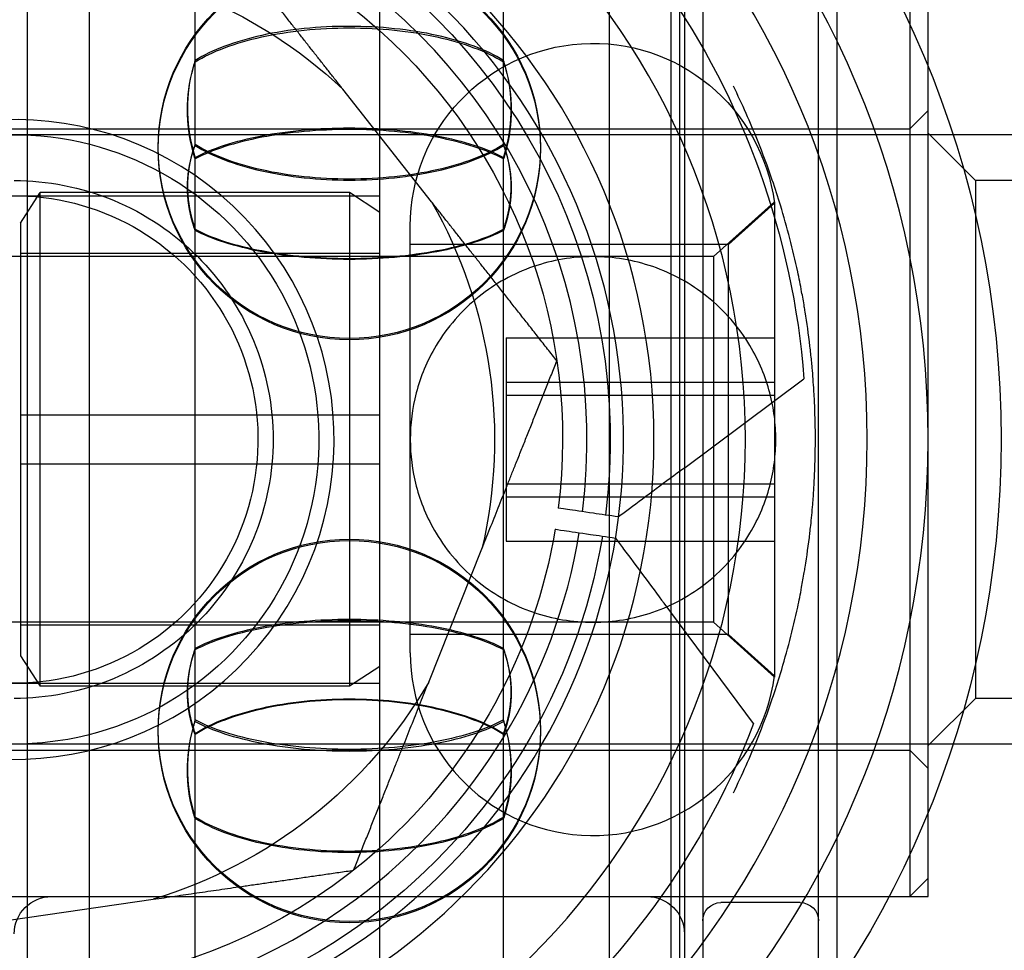
# Model space of a CAD drawing. Units: millimetres. Extents: x -355 to 5447, y -5166 to 4650.
# Drawn here: x 2150 to 2166, y 742 to 757 of the extents above; entities that cross this region are included whole.
import ezdxf

# ---------------------------------------------------------------- set-up
doc = ezdxf.new("R2010")
doc.units = ezdxf.units.MM
doc.header["$LTSCALE"] = 500
doc.layers.add('HAGS-PLAN', color=7, linetype='Continuous')

msp = doc.modelspace()

# ---------------------------------------------------------------- linework, layer by layer
at = {"layer": 'HAGS-PLAN'}
for p, q in [((2161.246, 771.874), (2161.246, 740.035)), ((2163.146, 740.035), (2163.146, 771.874)), ((2163.446, 771.15), (2163.446, 729.198)), ((2160.946, 766.173), (2160.946, 734.175)), ((2150.163, 744.477), (2150.163, 765.093)), ((2160.728, 744.477), (2160.728, 765.093)), ((2151.18, 744.764), (2151.18, 764.341)), ((2159.711, 764.341), (2159.711, 744.764)), ((2152.915, 756.393), (2152.915, 762.914)), ((2157.976, 756.393), (2157.976, 762.914)), ((2160.866, 762.674), (2160.866, 745.401)), ((2155.946, 739.208), (2155.946, 761.14)), ((2164.646, 757.674), (2164.646, 743.176)), ((2164.946, 742.674), (2164.946, 757.674)), ((2152.915, 755.014), (2152.915, 756.393)), ((2157.976, 755.014), (2157.976, 756.393)), ((2156.796, 754.073), (2155.338, 755.923)), ((2164.646, 755.274), (2164.946, 755.574)), ((2132.646, 755.274), (2164.646, 755.274)), ((2176.346, 755.174), (2132.346, 755.174)), ((2165.721, 754.424), (2164.946, 755.199)), ((2152.915, 754.997), (2152.915, 755.014)), ((2157.976, 754.997), (2157.976, 755.014)), ((2152.915, 745.571), (2152.915, 754.801)), ((2157.976, 745.571), (2157.976, 754.801)), ((2175.508, 754.424), (2165.721, 754.424)), ((2165.721, 754.424), (2165.721, 745.924)), ((2143.946, 754.174), (2155.946, 754.174)), ((2150.046, 753.724), (2150.37, 754.224)), ((2150.37, 746.124), (2150.37, 754.224)), ((2155.446, 754.224), (2150.37, 754.224)), ((2155.946, 753.899), (2155.446, 754.224)), ((2155.446, 754.224), (2155.446, 746.124)), ((2161.422, 753.174), (2162.422, 754.074)), ((2161.668, 753.374), (2162.422, 754.052)), ((2162.422, 754.074), (2162.422, 746.285)), ((2150.046, 753.724), (2150.046, 746.624)), ((2156.446, 746.674), (2156.446, 753.674)), ((2161.668, 753.374), (2156.446, 753.374)), ((2161.668, 746.974), (2161.668, 753.374)), ((2161.422, 753.174), (2131.622, 753.174)), ((2155.946, 753.224), (2150.046, 753.224)), ((2161.422, 753.174), (2161.422, 747.182)), ((2158.022, 751.844), (2158.022, 751.116)), ((2158.022, 751.844), (2162.422, 751.844)), ((2158.022, 751.116), (2158.022, 749.446)), ((2158.022, 751.116), (2162.422, 751.116)), ((2160.935, 749.7), (2162.907, 751.169)), ((2158.022, 750.902), (2162.422, 750.902)), ((2155.946, 750.574), (2150.046, 750.574)), ((2150.046, 749.774), (2155.946, 749.774)), ((2158.022, 749.446), (2162.422, 749.446)), ((2158.022, 749.446), (2158.022, 748.504)), ((2158.022, 749.232), (2162.422, 749.232)), ((2158.022, 748.504), (2162.422, 748.504)), ((2156.748, 746.19), (2157.621, 748.378)), ((2162.081, 745.513), (2160.612, 747.485)), ((2161.422, 747.174), (2131.622, 747.174)), ((2161.422, 747.182), (2161.422, 747.174)), ((2161.422, 747.174), (2162.422, 746.274)), ((2155.946, 747.124), (2150.046, 747.124)), ((2161.668, 746.974), (2156.446, 746.974)), ((2161.668, 746.974), (2162.422, 746.296)), ((2150.046, 746.624), (2150.37, 746.124)), ((2155.946, 746.449), (2155.446, 746.124)), ((2143.946, 746.174), (2155.946, 746.174)), ((2162.422, 746.285), (2162.422, 746.274)), ((2155.446, 746.124), (2150.37, 746.124)), ((2165.721, 745.924), (2164.946, 745.149)), ((2175.508, 745.924), (2165.721, 745.924)), ((2152.915, 745.547), (2152.915, 745.571)), ((2157.976, 745.547), (2157.976, 745.571)), ((2160.866, 745.401), (2160.866, 737.674)), ((2152.915, 743.978), (2152.915, 745.351)), ((2157.976, 743.978), (2157.976, 745.351)), ((2176.346, 745.174), (2132.346, 745.174)), ((2132.646, 745.074), (2164.646, 745.074)), ((2164.646, 745.074), (2164.946, 744.774)), ((2151.18, 736.007), (2151.18, 744.764)), ((2159.711, 744.764), (2159.711, 736.007)), ((2150.163, 735.255), (2150.163, 744.477)), ((2160.728, 735.255), (2160.728, 744.477)), ((2152.915, 737.445), (2152.915, 743.978)), ((2157.976, 737.445), (2157.976, 743.978)), ((2164.646, 743.176), (2164.646, 742.674)), ((2164.946, 742.974), (2164.646, 742.674)), ((2132.646, 742.674), (2164.646, 742.674)), ((2149.897, 742.291), (2152.228, 742.629)), ((2150.559, 742.674), (2160.332, 742.674)), ((2163.446, 742.674), (2164.946, 742.674)), ((2162.846, 742.574), (2161.546, 742.574))]:
    msp.add_line(p, q, dxfattribs=at)
for centre, radius, start, end in [((2149.946, 750.174), 26.5, 10.5266, 55.3454), ((2149.946, 750.174), 15, 0, 180), ((2149.946, 750.174), 14, 270, 90), ((2149.946, 750.174), 12, 270, 90), ((2149.946, 750.174), 10.5, 0, 90), ((2149.946, 750.174), 10, 319.7911, 139.7911), ((2149.946, 750.174), 9.4, 352.754, 126.6897), ((2149.946, 750.174), 9.4, 126.6897, 306.6897), ((2149.946, 750.174), 10, 139.7911, 319.7911), ((2149.946, 750.174), 5.25, 319.7911, 139.7911), ((2149.946, 750.174), 5.25, 139.7911, 319.7911), ((2149.946, 750.174), 15, 180, 0), ((2149.946, 750.174), 10.5, 270, 0), ((2149.946, 750.174), 9.4, 306.6897, 350.6254), ((2159.446, 746.674), 3, 180, 352.7532), ((2149.946, 750.174), 26.5, 304.6546, 349.4734)]:
    msp.add_arc(centre, radius, start, end, dxfattribs=at)
at = {"layer": 'HAGS-PLAN', "extrusion": (2.53112e-16, -1.54986e-32, -1)}
msp.add_arc((-2149.946, 750.174), 16.198, 90, 180, dxfattribs=at)
at = {"layer": 'HAGS-PLAN', "extrusion": (2.53112e-16, 2.46519e-32, -1)}
for radius, start, end in [(13, 53.3103, 175.61), (9, 131.8103, 187.1987), (9, 228.1897, 0)]:
    msp.add_arc((-2149.946, 750.174), radius, start, end, dxfattribs=at)
at = {"layer": 'HAGS-PLAN', "extrusion": (2.53112e-16, 4.69926e-33, -1)}
msp.add_arc((-2149.946, 750.174), 12.9, 0, 117.7177, dxfattribs=at)
at = {"layer": 'HAGS-PLAN', "extrusion": (2.53112e-16, 4.93038e-32, -1)}
msp.add_arc((-2149.946, 750.174), 13, 233.3103, 53.3103, dxfattribs=at)
at = {"layer": 'HAGS-PLAN', "extrusion": (2.53112e-16, 0, -1)}
for centre, radius, start, end in [((-2149.946, 750.174), 9.782, 53.3103, 187.2875), ((-2155.446, 754.968), 3.136, 0, 180), ((-2155.446, 754.947), 3.136, 0, 180), ((-2155.446, 754.968), 3.136, 180, 0), ((-2155.446, 754.947), 3.136, 180, 0), ((-2155.446, 745.401), 3.136, 0, 180), ((-2155.446, 745.38), 3.136, 0, 180), ((-2149.946, 750.174), 7.883, 210.3551, 253.1688), ((-2155.446, 745.401), 3.136, 180, 0), ((-2155.446, 745.38), 3.136, 180, 0), ((-2150.559, 742.06), 0.614, 0, 90), ((-2160.332, 742.06), 0.614, 90, 180), ((-2162.846, 742.274), 0.3, 90, 180)]:
    msp.add_arc(centre, radius, start, end, dxfattribs=at)
at = {"layer": 'HAGS-PLAN', "extrusion": (2.53112e-16, -1.28284e-32, -1)}
msp.add_arc((-2149.946, 750.174), 9, 0, 131.8103, dxfattribs=at)
at = {"layer": 'HAGS-PLAN', "extrusion": (2.53112e-16, -2.46519e-32, -1)}
for radius, start, end in [(9.782, 233.3103, 53.3103), (4, 81.7619, 261.7619), (4, 261.7619, 81.7619)]:
    msp.add_arc((-2149.946, 750.174), radius, start, end, dxfattribs=at)
at = {"layer": 'HAGS-PLAN', "extrusion": (2.53112e-16, 1.17482e-32, -1)}
msp.add_arc((-2149.946, 750.174), 7.883, 90.3551, 133.1688, dxfattribs=at)
at = {"layer": 'HAGS-PLAN', "extrusion": (2.53112e-16, -9.19773e-33, -1)}
msp.add_arc((-2159.446, 753.674), 3, 0, 172.7532, dxfattribs=at)
at = {"layer": 'HAGS-PLAN', "extrusion": (2.53112e-16, 6.16298e-33, -1)}
msp.add_arc((-2149.946, 750.174), 5, 81.7619, 261.7619, dxfattribs=at)
at = {"layer": 'HAGS-PLAN', "extrusion": (2.53112e-16, -6.16298e-33, -1)}
msp.add_arc((-2149.946, 750.174), 5, 261.7619, 81.7619, dxfattribs=at)
at = {"layer": 'HAGS-PLAN', "extrusion": (2.53112e-16, -1.2326e-32, -1)}
msp.add_arc((-2149.946, 750.174), 7.883, 150.3551, 193.1688, dxfattribs=at)
at = {"layer": 'HAGS-PLAN', "extrusion": (2.53112e-16, 1.2326e-32, -1)}
for radius, start, end in [(12.9, 242.2823, 0), (9, 189.4219, 228.1897)]:
    msp.add_arc((-2149.946, 750.174), radius, start, end, dxfattribs=at)
at = {"layer": 'HAGS-PLAN', "extrusion": (2.53112e-16, -2.09431e-32, -1)}
msp.add_arc((-2149.946, 750.174), 16.198, 180, 270, dxfattribs=at)
at = {"layer": 'HAGS-PLAN', "extrusion": (2.53112e-16, -3.69779e-32, -1)}
for radius, start in [(9.782, 189.3331), (13, 201.0106)]:
    msp.add_arc((-2149.946, 750.174), radius, start, 233.3103, dxfattribs=at)
at = {"layer": 'HAGS-PLAN', "extrusion": (2.53112e-16, 1.12104e-44, -1)}
msp.add_arc((-2161.546, 742.274), 0.3, 360, 90, dxfattribs=at)
at = {"layer": 'HAGS-PLAN'}
for points, weights in [([(2155.338, 755.923), (2154.378, 757.142), (2153.282, 758.533)], [2.02595243428, 1.99643676706, 1.89117044693]), ([(2158.853, 751.464), (2157.757, 752.855), (2156.796, 754.073)], [1.89117044693, 1.99643676706, 2.02595243428]), ([(2157.621, 748.378), (2158.196, 749.819), (2158.853, 751.464)], [2.02595243428, 1.99643676705, 1.89117044694]), ([(2155.516, 743.105), (2156.173, 744.75), (2156.748, 746.19)], [1.89117044694, 1.99643676705, 2.02595243428]), ([(2152.228, 742.629), (2153.763, 742.851), (2155.516, 743.105)], [2.02595243427, 1.99643676706, 1.89117044693])]:
    msp.add_rational_spline(points, weights, degree=2, dxfattribs=at)
for points, knots in [([(2157.976, 756.393), (2157.838, 756.479), (2157.676, 756.557), (2157.493, 756.626), (2157.309, 756.695), (2157.102, 756.756), (2156.883, 756.804), (2156.665, 756.853), (2156.429, 756.89), (2156.187, 756.915), (2155.945, 756.941), (2155.698, 756.953), (2155.447, 756.953), (2155.196, 756.953), (2154.947, 756.941), (2154.706, 756.916), (2154.465, 756.891), (2154.228, 756.853), (2154.009, 756.805), (2153.79, 756.756), (2153.585, 756.696), (2153.4, 756.627), (2153.215, 756.557), (2153.053, 756.479), (2152.915, 756.393)], [0.000000359, 0.000000359, 0.000000359, 0.000000359, 0.000745381, 0.000745381, 0.000745381, 0.001490404, 0.001490404, 0.001490404, 0.002235427, 0.002235427, 0.002235427, 0.002980449, 0.002980449, 0.002980449, 0.003725472, 0.003725472, 0.003725472, 0.004470495, 0.004470495, 0.004470495, 0.005215518, 0.005215518, 0.005215518, 0.00596054, 0.00596054, 0.00596054, 0.00596054]), ([(2152.915, 756.37), (2153.053, 756.456), (2153.215, 756.533), (2153.398, 756.602), (2153.582, 756.671), (2153.789, 756.731), (2154.008, 756.78), (2154.226, 756.828), (2154.462, 756.865), (2154.704, 756.89), (2154.946, 756.915), (2155.193, 756.928), (2155.444, 756.928), (2155.695, 756.928), (2155.944, 756.915), (2156.185, 756.891), (2156.426, 756.866), (2156.663, 756.828), (2156.882, 756.78), (2157.101, 756.732), (2157.306, 756.672), (2157.491, 756.603), (2157.676, 756.534), (2157.838, 756.456), (2157.976, 756.37)], [0.000000359, 0.000000359, 0.000000359, 0.000000359, 0.000745381, 0.000745381, 0.000745381, 0.001490404, 0.001490404, 0.001490404, 0.002235427, 0.002235427, 0.002235427, 0.002980449, 0.002980449, 0.002980449, 0.003725472, 0.003725472, 0.003725472, 0.004470495, 0.004470495, 0.004470495, 0.005215518, 0.005215518, 0.005215518, 0.00596054, 0.00596054, 0.00596054, 0.00596054]), ([(2152.915, 756.393), (2152.903, 756.357), (2152.892, 756.321), (2152.818, 756.061), (2152.789, 755.826), (2152.789, 755.607)], [0.32720588, 0.32720588, 0.32720588, 0.32720588, 0.33873259, 0.33873259, 0.40969802, 0.40969802, 0.40969802, 0.40969802]), ([(2152.789, 755.584), (2152.789, 755.802), (2152.818, 756.037), (2152.892, 756.298), (2152.903, 756.334), (2152.915, 756.37)], [0.40969802, 0.40969802, 0.40969802, 0.40969802, 0.48066346, 0.48066346, 0.49219017, 0.49219017, 0.49219017, 0.49219017]), ([(2158.103, 755.607), (2158.103, 755.826), (2158.073, 756.061), (2157.999, 756.321), (2157.988, 756.357), (2157.976, 756.393)], [1.22909407, 1.22909407, 1.22909407, 1.22909407, 1.30005951, 1.30005951, 1.31158622, 1.31158622, 1.31158622, 1.31158622]), ([(2157.976, 756.37), (2157.988, 756.334), (2157.999, 756.298), (2158.073, 756.037), (2158.103, 755.802), (2158.103, 755.584)], [-1.31158622, -1.31158622, -1.31158622, -1.31158622, -1.30005951, -1.30005951, -1.22909407, -1.22909407, -1.22909407, -1.22909407]), ([(2162.805, 752.925), (2162.726, 753.291), (2162.633, 753.653), (2162.522, 754.016), (2162.48, 754.154), (2162.435, 754.292), (2162.388, 754.43), (2162.314, 754.647), (2162.233, 754.865), (2162.144, 755.084), (2162.027, 755.376), (2161.896, 755.672), (2161.749, 755.972)], [0, 0, 0, 0, 0.00168001, 0.00168001, 0.00168001, 0.002315298, 0.002315298, 0.002315298, 0.003309681, 0.003309681, 0.003309681, 0.004630597, 0.004630597, 0.004630597, 0.004630597]), ([(2152.789, 755.607), (2152.789, 755.389), (2152.818, 755.149), (2152.892, 754.877), (2152.903, 754.839), (2152.915, 754.801)], [0.40969802, 0.40969802, 0.40969802, 0.40969802, 0.48066346, 0.48066346, 0.49219017, 0.49219017, 0.49219017, 0.49219017]), ([(2152.915, 754.777), (2152.903, 754.815), (2152.892, 754.853), (2152.818, 755.125), (2152.789, 755.365), (2152.789, 755.584)], [-0.49219017, -0.49219017, -0.49219017, -0.49219017, -0.48066346, -0.48066346, -0.40969802, -0.40969802, -0.40969802, -0.40969802]), ([(2157.976, 754.801), (2157.988, 754.839), (2157.999, 754.877), (2158.073, 755.149), (2158.103, 755.389), (2158.103, 755.607)], [-1.31158622, -1.31158622, -1.31158622, -1.31158622, -1.30005951, -1.30005951, -1.22909407, -1.22909407, -1.22909407, -1.22909407]), ([(2158.103, 755.584), (2158.103, 755.365), (2158.073, 755.125), (2157.999, 754.853), (2157.988, 754.815), (2157.976, 754.777)], [1.22909407, 1.22909407, 1.22909407, 1.22909407, 1.30005951, 1.30005951, 1.31158622, 1.31158622, 1.31158622, 1.31158622]), ([(2152.915, 754.801), (2153.053, 754.876), (2153.215, 754.943), (2153.398, 755.003), (2153.582, 755.063), (2153.789, 755.115), (2154.008, 755.157), (2154.226, 755.199), (2154.462, 755.232), (2154.704, 755.254), (2154.946, 755.276), (2155.193, 755.287), (2155.444, 755.287), (2155.695, 755.287), (2155.944, 755.276), (2156.185, 755.254), (2156.426, 755.232), (2156.663, 755.2), (2156.882, 755.158), (2157.101, 755.116), (2157.306, 755.064), (2157.491, 755.004), (2157.676, 754.943), (2157.838, 754.876), (2157.976, 754.801)], [0.000000359, 0.000000359, 0.000000359, 0.000000359, 0.000745381, 0.000745381, 0.000745381, 0.001490404, 0.001490404, 0.001490404, 0.002235427, 0.002235427, 0.002235427, 0.002980449, 0.002980449, 0.002980449, 0.003725472, 0.003725472, 0.003725472, 0.004470495, 0.004470495, 0.004470495, 0.005215518, 0.005215518, 0.005215518, 0.00596054, 0.00596054, 0.00596054, 0.00596054]), ([(2157.976, 754.777), (2157.838, 754.852), (2157.676, 754.918), (2157.493, 754.978), (2157.309, 755.038), (2157.102, 755.09), (2156.883, 755.132), (2156.665, 755.173), (2156.429, 755.206), (2156.187, 755.228), (2155.945, 755.249), (2155.698, 755.26), (2155.447, 755.26), (2155.196, 755.26), (2154.947, 755.249), (2154.706, 755.228), (2154.465, 755.206), (2154.228, 755.174), (2154.009, 755.132), (2153.79, 755.09), (2153.585, 755.038), (2153.4, 754.979), (2153.215, 754.919), (2153.053, 754.852), (2152.915, 754.777)], [0.000000359, 0.000000359, 0.000000359, 0.000000359, 0.000745381, 0.000745381, 0.000745381, 0.001490404, 0.001490404, 0.001490404, 0.002235427, 0.002235427, 0.002235427, 0.002980449, 0.002980449, 0.002980449, 0.003725472, 0.003725472, 0.003725472, 0.004470495, 0.004470495, 0.004470495, 0.005215518, 0.005215518, 0.005215518, 0.00596054, 0.00596054, 0.00596054, 0.00596054]), ([(2152.915, 755.014), (2152.901, 754.978), (2152.888, 754.941), (2152.817, 754.715), (2152.789, 754.515), (2152.789, 754.329)], [-0.46281511, -0.46281511, -0.46281511, -0.46281511, -0.45087117, -0.45087117, -0.39026578, -0.39026578, -0.39026578, -0.39026578]), ([(2152.789, 754.311), (2152.789, 754.497), (2152.817, 754.697), (2152.888, 754.924), (2152.901, 754.961), (2152.915, 754.997)], [-0.39026578, -0.39026578, -0.39026578, -0.39026578, -0.3296604, -0.3296604, -0.31771646, -0.31771646, -0.31771646, -0.31771646]), ([(2155.446, 754.446), (2155.195, 754.446), (2154.946, 754.459), (2154.705, 754.485), (2154.464, 754.51), (2154.227, 754.548), (2154.008, 754.598), (2153.79, 754.647), (2153.584, 754.707), (2153.4, 754.778), (2153.215, 754.848), (2153.053, 754.927), (2152.915, 755.014)], [0.002982242, 0.002982242, 0.002982242, 0.002982242, 0.003726894, 0.003726894, 0.003726894, 0.004471547, 0.004471547, 0.004471547, 0.0052162, 0.0052162, 0.0052162, 0.005960853, 0.005960853, 0.005960853, 0.005960853]), ([(2152.915, 754.997), (2153.053, 754.91), (2153.215, 754.832), (2153.399, 754.762), (2153.583, 754.692), (2153.79, 754.631), (2154.008, 754.582), (2154.227, 754.533), (2154.463, 754.495), (2154.706, 754.469), (2154.948, 754.444), (2155.194, 754.431), (2155.446, 754.431)], [0.000000359, 0.000000359, 0.000000359, 0.000000359, 0.000745829, 0.000745829, 0.000745829, 0.0014913, 0.0014913, 0.0014913, 0.002236771, 0.002236771, 0.002236771, 0.002982242, 0.002982242, 0.002982242, 0.002982242]), ([(2157.976, 755.014), (2157.838, 754.927), (2157.676, 754.848), (2157.492, 754.778), (2157.309, 754.708), (2157.101, 754.647), (2156.883, 754.598), (2156.664, 754.548), (2156.428, 754.51), (2156.185, 754.485), (2155.943, 754.459), (2155.697, 754.446), (2155.446, 754.446)], [0.000000359, 0.000000359, 0.000000359, 0.000000359, 0.000745829, 0.000745829, 0.000745829, 0.0014913, 0.0014913, 0.0014913, 0.002236771, 0.002236771, 0.002236771, 0.002982242, 0.002982242, 0.002982242, 0.002982242]), ([(2155.446, 754.431), (2155.696, 754.431), (2155.945, 754.444), (2156.186, 754.469), (2156.427, 754.494), (2156.664, 754.533), (2156.883, 754.582), (2157.101, 754.631), (2157.307, 754.691), (2157.491, 754.761), (2157.676, 754.831), (2157.838, 754.91), (2157.976, 754.997)], [0.002982242, 0.002982242, 0.002982242, 0.002982242, 0.003726894, 0.003726894, 0.003726894, 0.004471547, 0.004471547, 0.004471547, 0.0052162, 0.0052162, 0.0052162, 0.005960853, 0.005960853, 0.005960853, 0.005960853]), ([(2158.103, 754.329), (2158.103, 754.515), (2158.074, 754.715), (2158.003, 754.941), (2157.99, 754.978), (2157.976, 755.014)], [1.17079735, 1.17079735, 1.17079735, 1.17079735, 1.23140273, 1.23140273, 1.24334667, 1.24334667, 1.24334667, 1.24334667]), ([(2157.976, 754.997), (2157.99, 754.961), (2158.003, 754.924), (2158.074, 754.697), (2158.103, 754.497), (2158.103, 754.311)], [-1.24334667, -1.24334667, -1.24334667, -1.24334667, -1.23140273, -1.23140273, -1.17079735, -1.17079735, -1.17079735, -1.17079735]), ([(2149.946, 754.424), (2150.48, 754.424), (2151.049, 754.317), (2152.096, 753.883), (2152.574, 753.556), (2153.328, 752.802), (2153.655, 752.324), (2154.089, 751.277), (2154.196, 750.708), (2154.196, 749.64), (2154.089, 749.071), (2153.655, 748.024), (2153.328, 747.546), (2152.574, 746.792), (2152.096, 746.465), (2151.049, 746.031), (2150.48, 745.924), (2149.946, 745.924)], [0, 0, 0, 0, 0.160197, 0.160197, 0.320394, 0.320394, 0.480591, 0.480591, 0.640788, 0.640788, 0.800984, 0.800984, 0.961181, 0.961181, 1.121378, 1.121378, 1.281575, 1.281575, 1.281575, 1.281575]), ([(2152.789, 754.329), (2152.789, 754.142), (2152.817, 753.938), (2152.888, 753.7), (2152.901, 753.661), (2152.915, 753.623)], [-0.39026578, -0.39026578, -0.39026578, -0.39026578, -0.3296604, -0.3296604, -0.31771646, -0.31771646, -0.31771646, -0.31771646]), ([(2152.915, 753.604), (2152.901, 753.643), (2152.888, 753.682), (2152.817, 753.919), (2152.789, 754.124), (2152.789, 754.311)], [0.31771646, 0.31771646, 0.31771646, 0.31771646, 0.3296604, 0.3296604, 0.39026578, 0.39026578, 0.39026578, 0.39026578]), ([(2157.976, 753.623), (2157.99, 753.661), (2158.003, 753.7), (2158.074, 753.938), (2158.103, 754.142), (2158.103, 754.329)], [-1.24334667, -1.24334667, -1.24334667, -1.24334667, -1.23140273, -1.23140273, -1.17079735, -1.17079735, -1.17079735, -1.17079735]), ([(2158.103, 754.311), (2158.103, 754.124), (2158.074, 753.919), (2158.003, 753.682), (2157.99, 753.643), (2157.976, 753.604)], [1.17079735, 1.17079735, 1.17079735, 1.17079735, 1.23140273, 1.23140273, 1.24334667, 1.24334667, 1.24334667, 1.24334667]), ([(2152.915, 753.623), (2153.053, 753.549), (2153.215, 753.483), (2153.399, 753.424), (2153.583, 753.365), (2153.79, 753.313), (2154.008, 753.272), (2154.227, 753.231), (2154.463, 753.199), (2154.706, 753.177), (2154.948, 753.156), (2155.194, 753.145), (2155.446, 753.145)], [0.000000359, 0.000000359, 0.000000359, 0.000000359, 0.000745829, 0.000745829, 0.000745829, 0.0014913, 0.0014913, 0.0014913, 0.002236771, 0.002236771, 0.002236771, 0.002982242, 0.002982242, 0.002982242, 0.002982242]), ([(2155.446, 753.129), (2155.195, 753.129), (2154.946, 753.14), (2154.705, 753.161), (2154.464, 753.182), (2154.227, 753.214), (2154.008, 753.255), (2153.79, 753.296), (2153.584, 753.347), (2153.4, 753.406), (2153.215, 753.465), (2153.053, 753.531), (2152.915, 753.604)], [0.002982242, 0.002982242, 0.002982242, 0.002982242, 0.003726894, 0.003726894, 0.003726894, 0.004471547, 0.004471547, 0.004471547, 0.0052162, 0.0052162, 0.0052162, 0.005960853, 0.005960853, 0.005960853, 0.005960853]), ([(2155.446, 753.145), (2155.696, 753.145), (2155.945, 753.156), (2156.186, 753.177), (2156.427, 753.199), (2156.664, 753.231), (2156.883, 753.272), (2157.101, 753.313), (2157.307, 753.364), (2157.491, 753.423), (2157.676, 753.483), (2157.838, 753.549), (2157.976, 753.623)], [0.002982242, 0.002982242, 0.002982242, 0.002982242, 0.003726894, 0.003726894, 0.003726894, 0.004471547, 0.004471547, 0.004471547, 0.0052162, 0.0052162, 0.0052162, 0.005960853, 0.005960853, 0.005960853, 0.005960853]), ([(2157.976, 753.604), (2157.838, 753.531), (2157.676, 753.465), (2157.492, 753.406), (2157.309, 753.347), (2157.101, 753.296), (2156.883, 753.255), (2156.664, 753.214), (2156.428, 753.182), (2156.185, 753.161), (2155.943, 753.14), (2155.697, 753.129), (2155.446, 753.129)], [0.000000359, 0.000000359, 0.000000359, 0.000000359, 0.000745829, 0.000745829, 0.000745829, 0.0014913, 0.0014913, 0.0014913, 0.002236771, 0.002236771, 0.002236771, 0.002982242, 0.002982242, 0.002982242, 0.002982242]), ([(2159.446, 753.174), (2159.109, 753.174), (2158.778, 753.117), (2158.136, 752.896), (2157.837, 752.728), (2157.283, 752.288), (2157.048, 752.01), (2156.72, 751.462), (2156.613, 751.2), (2156.476, 750.68), (2156.446, 750.424), (2156.446, 750.178), (2156.446, 750.176), (2156.446, 750.174)], [-0.5396854, -0.5396854, -0.5396854, -0.5396854, -0.4379406, -0.4379406, -0.3301941, -0.3301941, -0.2074895, -0.2074895, -0.1034883, -0.1034883, 0, 0, 0.000832, 0.000832, 0.000832, 0.000832]), ([(2162.422, 750.552), (2162.405, 750.68), (2162.381, 750.809), (2162.278, 751.2), (2162.171, 751.462), (2161.843, 752.01), (2161.608, 752.288), (2161.054, 752.728), (2160.755, 752.896), (2160.113, 753.117), (2159.782, 753.174), (2159.446, 753.174)], [-1.0278177, -1.0278177, -1.0278177, -1.0278177, -0.9758825, -0.9758825, -0.8718813, -0.8718813, -0.7491768, -0.7491768, -0.6414302, -0.6414302, -0.5396854, -0.5396854, -0.5396854, -0.5396854]), ([(2162.805, 747.423), (2162.827, 747.527), (2162.849, 747.636), (2162.87, 747.749), (2162.885, 747.828), (2162.899, 747.909), (2162.913, 747.992), (2162.918, 748.021), (2162.923, 748.05), (2162.928, 748.08), (2162.956, 748.256), (2162.982, 748.442), (2163.006, 748.64), (2163.01, 748.68), (2163.015, 748.72), (2163.019, 748.76), (2163.032, 748.873), (2163.043, 748.989), (2163.052, 749.108), (2163.059, 749.194), (2163.066, 749.282), (2163.071, 749.371), (2163.073, 749.402), (2163.075, 749.432), (2163.076, 749.463), (2163.082, 749.563), (2163.086, 749.665), (2163.089, 749.767), (2163.093, 749.901), (2163.095, 750.035), (2163.096, 750.171), (2163.096, 750.307), (2163.093, 750.445), (2163.089, 750.578), (2163.086, 750.681), (2163.082, 750.781), (2163.077, 750.881), (2163.075, 750.911), (2163.073, 750.942), (2163.071, 750.972), (2163.063, 751.101), (2163.054, 751.228), (2163.043, 751.35), (2163.036, 751.43), (2163.028, 751.508), (2163.02, 751.584), (2163.015, 751.624), (2163.011, 751.664), (2163.006, 751.704), (2162.983, 751.901), (2162.957, 752.088), (2162.928, 752.267), (2162.923, 752.296), (2162.918, 752.325), (2162.914, 752.353), (2162.9, 752.438), (2162.885, 752.52), (2162.87, 752.599), (2162.849, 752.712), (2162.827, 752.821), (2162.805, 752.925)], [0, 0, 0, 0, 0.000475591, 0.000475591, 0.000475591, 0.000809148, 0.000809148, 0.000809148, 0.000925069, 0.000925069, 0.000925069, 0.001618295, 0.001618295, 0.001618295, 0.001756464, 0.001756464, 0.001756464, 0.002146738, 0.002146738, 0.002146738, 0.002427443, 0.002427443, 0.002427443, 0.002522644, 0.002522644, 0.002522644, 0.002832016, 0.002832016, 0.002832016, 0.00323659, 0.00323659, 0.00323659, 0.003641164, 0.003641164, 0.003641164, 0.003950463, 0.003950463, 0.003950463, 0.004045738, 0.004045738, 0.004045738, 0.004450311, 0.004450311, 0.004450311, 0.004715286, 0.004715286, 0.004715286, 0.004854885, 0.004854885, 0.004854885, 0.005551099, 0.005551099, 0.005551099, 0.005664033, 0.005664033, 0.005664033, 0.005998421, 0.005998421, 0.005998421, 0.00647318, 0.00647318, 0.00647318, 0.00647318]), ([(2162.422, 749.796), (2162.437, 749.922), (2162.446, 750.05), (2162.446, 750.298), (2162.437, 750.426), (2162.422, 750.552)], [0.47694945, 0.47694945, 0.47694945, 0.47694945, 0.51402596, 0.51402596, 0.55110247, 0.55110247, 0.55110247, 0.55110247]), ([(2156.446, 750.174), (2156.446, 750.172), (2156.446, 750.17), (2156.446, 749.924), (2156.476, 749.668), (2156.613, 749.148), (2156.72, 748.886), (2157.048, 748.338), (2157.283, 748.06), (2157.837, 747.62), (2158.136, 747.452), (2158.778, 747.231), (2159.109, 747.174), (2159.446, 747.174)], [-1.0802023, -1.0802023, -1.0802023, -1.0802023, -1.0793703, -1.0793703, -0.9758821, -0.9758821, -0.8718809, -0.8718809, -0.7491764, -0.7491764, -0.6414299, -0.6414299, -0.5396852, -0.5396852, -0.5396852, -0.5396852]), ([(2159.446, 747.174), (2159.782, 747.174), (2160.113, 747.231), (2160.755, 747.452), (2161.054, 747.62), (2161.608, 748.06), (2161.843, 748.338), (2162.171, 748.886), (2162.278, 749.148), (2162.381, 749.539), (2162.405, 749.668), (2162.422, 749.796)], [-0.5396852, -0.5396852, -0.5396852, -0.5396852, -0.4379404, -0.4379404, -0.3301939, -0.3301939, -0.2074894, -0.2074894, -0.1034882, -0.1034882, -0.0515531, -0.0515531, -0.0515531, -0.0515531]), ([(2160.935, 749.7), (2160.651, 749.488), (2160.314, 749.237), (2159.986, 748.992), (2159.925, 748.947), (2159.864, 748.902)], [-1.0433148, -1.0433148, -1.0433148, -1.0433148, -0.9368512, -0.9368512, -0.913715, -0.913715, -0.913715, -0.913715]), ([(2159.864, 748.902), (2159.714, 748.924), (2159.569, 748.945), (2159.282, 748.987), (2159.119, 749.011), (2158.932, 749.038), (2158.875, 749.046), (2158.875, 749.046)], [-0.7895821, -0.7895821, -0.7895821, -0.7895821, -0.7405187, -0.7405187, -0.6664675, -0.6664675, -0.5924233, -0.5924233, -0.5924233, -0.5924233]), ([(2158.824, 748.701), (2158.824, 748.701), (2158.881, 748.692), (2159.068, 748.665), (2159.231, 748.641), (2159.518, 748.599), (2159.664, 748.578), (2159.814, 748.556)], [-0.5924233, -0.5924233, -0.5924233, -0.5924233, -0.5183791, -0.5183791, -0.4443279, -0.4443279, -0.3952645, -0.3952645, -0.3952645, -0.3952645]), ([(2159.814, 748.556), (2159.859, 748.495), (2159.904, 748.435), (2160.149, 748.106), (2160.4, 747.77), (2160.612, 747.485)], [-0.4616568, -0.4616568, -0.4616568, -0.4616568, -0.4385206, -0.4385206, -0.332057, -0.332057, -0.332057, -0.332057]), ([(2161.749, 744.376), (2161.896, 744.676), (2162.027, 744.972), (2162.144, 745.263), (2162.233, 745.483), (2162.314, 745.701), (2162.388, 745.918), (2162.435, 746.056), (2162.48, 746.194), (2162.522, 746.332), (2162.633, 746.695), (2162.726, 747.057), (2162.805, 747.423)], [0.007010236, 0.007010236, 0.007010236, 0.007010236, 0.008357021, 0.008357021, 0.008357021, 0.009370878, 0.009370878, 0.009370878, 0.010018609, 0.010018609, 0.010018609, 0.011731521, 0.011731521, 0.011731521, 0.011731521]), ([(2155.446, 747.219), (2155.195, 747.219), (2154.946, 747.208), (2154.705, 747.187), (2154.464, 747.166), (2154.227, 747.134), (2154.008, 747.093), (2153.79, 747.052), (2153.584, 747.001), (2153.4, 746.942), (2153.215, 746.883), (2153.053, 746.817), (2152.915, 746.744)], [0.002982242, 0.002982242, 0.002982242, 0.002982242, 0.003726894, 0.003726894, 0.003726894, 0.004471547, 0.004471547, 0.004471547, 0.0052162, 0.0052162, 0.0052162, 0.005960853, 0.005960853, 0.005960853, 0.005960853]), ([(2152.915, 746.725), (2153.053, 746.799), (2153.215, 746.865), (2153.399, 746.924), (2153.583, 746.983), (2153.79, 747.035), (2154.008, 747.076), (2154.227, 747.117), (2154.463, 747.149), (2154.706, 747.171), (2154.948, 747.192), (2155.194, 747.203), (2155.446, 747.203)], [0.000000359, 0.000000359, 0.000000359, 0.000000359, 0.000745829, 0.000745829, 0.000745829, 0.0014913, 0.0014913, 0.0014913, 0.002236771, 0.002236771, 0.002236771, 0.002982242, 0.002982242, 0.002982242, 0.002982242]), ([(2157.976, 746.744), (2157.838, 746.817), (2157.676, 746.883), (2157.492, 746.942), (2157.309, 747.001), (2157.101, 747.052), (2156.883, 747.093), (2156.664, 747.134), (2156.428, 747.166), (2156.185, 747.187), (2155.943, 747.208), (2155.697, 747.219), (2155.446, 747.219)], [0.000000359, 0.000000359, 0.000000359, 0.000000359, 0.000745829, 0.000745829, 0.000745829, 0.0014913, 0.0014913, 0.0014913, 0.002236771, 0.002236771, 0.002236771, 0.002982242, 0.002982242, 0.002982242, 0.002982242]), ([(2155.446, 747.203), (2155.696, 747.203), (2155.945, 747.192), (2156.186, 747.171), (2156.427, 747.149), (2156.664, 747.117), (2156.883, 747.076), (2157.101, 747.035), (2157.307, 746.984), (2157.491, 746.925), (2157.676, 746.865), (2157.838, 746.799), (2157.976, 746.725)], [0.002982242, 0.002982242, 0.002982242, 0.002982242, 0.003726894, 0.003726894, 0.003726894, 0.004471547, 0.004471547, 0.004471547, 0.0052162, 0.0052162, 0.0052162, 0.005960853, 0.005960853, 0.005960853, 0.005960853]), ([(2152.915, 746.744), (2152.901, 746.705), (2152.888, 746.666), (2152.817, 746.429), (2152.789, 746.224), (2152.789, 746.037)], [-0.46281511, -0.46281511, -0.46281511, -0.46281511, -0.45087117, -0.45087117, -0.39026578, -0.39026578, -0.39026578, -0.39026578]), ([(2152.789, 746.019), (2152.789, 746.206), (2152.817, 746.41), (2152.888, 746.648), (2152.901, 746.687), (2152.915, 746.725)], [0.39026578, 0.39026578, 0.39026578, 0.39026578, 0.45087117, 0.45087117, 0.46281511, 0.46281511, 0.46281511, 0.46281511]), ([(2158.103, 746.037), (2158.103, 746.224), (2158.074, 746.429), (2158.003, 746.666), (2157.99, 746.705), (2157.976, 746.744)], [1.17079735, 1.17079735, 1.17079735, 1.17079735, 1.23140273, 1.23140273, 1.24334667, 1.24334667, 1.24334667, 1.24334667]), ([(2157.976, 746.725), (2157.99, 746.687), (2158.003, 746.648), (2158.074, 746.41), (2158.103, 746.206), (2158.103, 746.019)], [-1.24334667, -1.24334667, -1.24334667, -1.24334667, -1.23140273, -1.23140273, -1.17079735, -1.17079735, -1.17079735, -1.17079735]), ([(2152.789, 746.037), (2152.789, 745.851), (2152.817, 745.651), (2152.888, 745.424), (2152.901, 745.387), (2152.915, 745.351)], [0.39026578, 0.39026578, 0.39026578, 0.39026578, 0.45087117, 0.45087117, 0.46281511, 0.46281511, 0.46281511, 0.46281511]), ([(2152.915, 745.333), (2152.901, 745.37), (2152.888, 745.407), (2152.817, 745.633), (2152.789, 745.833), (2152.789, 746.019)], [0.31771646, 0.31771646, 0.31771646, 0.31771646, 0.3296604, 0.3296604, 0.39026578, 0.39026578, 0.39026578, 0.39026578]), ([(2157.976, 745.351), (2157.99, 745.387), (2158.003, 745.424), (2158.074, 745.651), (2158.103, 745.851), (2158.103, 746.037)], [-1.24334667, -1.24334667, -1.24334667, -1.24334667, -1.23140273, -1.23140273, -1.17079735, -1.17079735, -1.17079735, -1.17079735]), ([(2158.103, 746.019), (2158.103, 745.833), (2158.074, 745.633), (2158.003, 745.407), (2157.99, 745.37), (2157.976, 745.333)], [1.17079735, 1.17079735, 1.17079735, 1.17079735, 1.23140273, 1.23140273, 1.24334667, 1.24334667, 1.24334667, 1.24334667]), ([(2152.915, 745.351), (2153.053, 745.438), (2153.215, 745.516), (2153.399, 745.586), (2153.583, 745.656), (2153.79, 745.717), (2154.008, 745.766), (2154.227, 745.815), (2154.463, 745.853), (2154.706, 745.879), (2154.948, 745.904), (2155.194, 745.917), (2155.446, 745.917)], [0.000000359, 0.000000359, 0.000000359, 0.000000359, 0.000745829, 0.000745829, 0.000745829, 0.0014913, 0.0014913, 0.0014913, 0.002236771, 0.002236771, 0.002236771, 0.002982242, 0.002982242, 0.002982242, 0.002982242]), ([(2155.446, 745.902), (2155.195, 745.902), (2154.946, 745.889), (2154.705, 745.863), (2154.464, 745.838), (2154.227, 745.799), (2154.008, 745.75), (2153.79, 745.701), (2153.584, 745.641), (2153.4, 745.57), (2153.215, 745.5), (2153.053, 745.421), (2152.915, 745.333)], [0.002982242, 0.002982242, 0.002982242, 0.002982242, 0.003726894, 0.003726894, 0.003726894, 0.004471547, 0.004471547, 0.004471547, 0.0052162, 0.0052162, 0.0052162, 0.005960853, 0.005960853, 0.005960853, 0.005960853]), ([(2155.446, 745.917), (2155.696, 745.917), (2155.945, 745.904), (2156.186, 745.879), (2156.427, 745.853), (2156.664, 745.815), (2156.883, 745.766), (2157.101, 745.717), (2157.307, 745.657), (2157.491, 745.587), (2157.676, 745.517), (2157.838, 745.438), (2157.976, 745.351)], [0.002982242, 0.002982242, 0.002982242, 0.002982242, 0.003726894, 0.003726894, 0.003726894, 0.004471547, 0.004471547, 0.004471547, 0.0052162, 0.0052162, 0.0052162, 0.005960853, 0.005960853, 0.005960853, 0.005960853]), ([(2157.976, 745.333), (2157.838, 745.421), (2157.676, 745.5), (2157.492, 745.57), (2157.309, 745.64), (2157.101, 745.701), (2156.883, 745.75), (2156.664, 745.8), (2156.428, 745.838), (2156.185, 745.863), (2155.943, 745.889), (2155.697, 745.902), (2155.446, 745.902)], [0.000000359, 0.000000359, 0.000000359, 0.000000359, 0.000745829, 0.000745829, 0.000745829, 0.0014913, 0.0014913, 0.0014913, 0.002236771, 0.002236771, 0.002236771, 0.002982242, 0.002982242, 0.002982242, 0.002982242]), ([(2152.915, 745.571), (2152.903, 745.533), (2152.892, 745.495), (2152.818, 745.223), (2152.789, 744.983), (2152.789, 744.764)], [0.32720588, 0.32720588, 0.32720588, 0.32720588, 0.33873259, 0.33873259, 0.40969802, 0.40969802, 0.40969802, 0.40969802]), ([(2152.789, 744.741), (2152.789, 744.959), (2152.818, 745.199), (2152.892, 745.471), (2152.903, 745.509), (2152.915, 745.547)], [-0.40969802, -0.40969802, -0.40969802, -0.40969802, -0.33873259, -0.33873259, -0.32720588, -0.32720588, -0.32720588, -0.32720588]), ([(2157.976, 745.571), (2157.838, 745.496), (2157.676, 745.43), (2157.493, 745.37), (2157.309, 745.31), (2157.102, 745.258), (2156.883, 745.216), (2156.665, 745.175), (2156.429, 745.142), (2156.187, 745.12), (2155.945, 745.099), (2155.698, 745.088), (2155.447, 745.088), (2155.196, 745.088), (2154.947, 745.099), (2154.706, 745.12), (2154.465, 745.142), (2154.228, 745.174), (2154.009, 745.216), (2153.79, 745.258), (2153.585, 745.31), (2153.4, 745.369), (2153.215, 745.429), (2153.053, 745.496), (2152.915, 745.571)], [0.000000359, 0.000000359, 0.000000359, 0.000000359, 0.000745381, 0.000745381, 0.000745381, 0.001490404, 0.001490404, 0.001490404, 0.002235427, 0.002235427, 0.002235427, 0.002980449, 0.002980449, 0.002980449, 0.003725472, 0.003725472, 0.003725472, 0.004470495, 0.004470495, 0.004470495, 0.005215518, 0.005215518, 0.005215518, 0.00596054, 0.00596054, 0.00596054, 0.00596054]), ([(2152.915, 745.547), (2153.053, 745.472), (2153.215, 745.405), (2153.398, 745.345), (2153.582, 745.285), (2153.789, 745.233), (2154.008, 745.191), (2154.226, 745.149), (2154.462, 745.116), (2154.704, 745.094), (2154.946, 745.072), (2155.193, 745.061), (2155.444, 745.061), (2155.695, 745.061), (2155.944, 745.072), (2156.185, 745.094), (2156.426, 745.115), (2156.663, 745.148), (2156.882, 745.19), (2157.101, 745.232), (2157.306, 745.284), (2157.491, 745.344), (2157.676, 745.404), (2157.838, 745.472), (2157.976, 745.547)], [0.000000359, 0.000000359, 0.000000359, 0.000000359, 0.000745381, 0.000745381, 0.000745381, 0.001490404, 0.001490404, 0.001490404, 0.002235427, 0.002235427, 0.002235427, 0.002980449, 0.002980449, 0.002980449, 0.003725472, 0.003725472, 0.003725472, 0.004470495, 0.004470495, 0.004470495, 0.005215518, 0.005215518, 0.005215518, 0.00596054, 0.00596054, 0.00596054, 0.00596054]), ([(2158.103, 744.764), (2158.103, 744.983), (2158.073, 745.223), (2157.999, 745.495), (2157.988, 745.533), (2157.976, 745.571)], [1.22909407, 1.22909407, 1.22909407, 1.22909407, 1.30005951, 1.30005951, 1.31158622, 1.31158622, 1.31158622, 1.31158622]), ([(2157.976, 745.547), (2157.988, 745.509), (2157.999, 745.471), (2158.073, 745.199), (2158.103, 744.959), (2158.103, 744.741)], [-1.31158622, -1.31158622, -1.31158622, -1.31158622, -1.30005951, -1.30005951, -1.22909407, -1.22909407, -1.22909407, -1.22909407]), ([(2152.789, 744.764), (2152.789, 744.546), (2152.818, 744.311), (2152.892, 744.05), (2152.903, 744.014), (2152.915, 743.978)], [-0.40969802, -0.40969802, -0.40969802, -0.40969802, -0.33873259, -0.33873259, -0.32720588, -0.32720588, -0.32720588, -0.32720588]), ([(2152.915, 743.955), (2152.903, 743.991), (2152.892, 744.027), (2152.818, 744.287), (2152.789, 744.522), (2152.789, 744.741)], [-0.49219017, -0.49219017, -0.49219017, -0.49219017, -0.48066346, -0.48066346, -0.40969802, -0.40969802, -0.40969802, -0.40969802]), ([(2157.976, 743.978), (2157.988, 744.014), (2157.999, 744.05), (2158.073, 744.311), (2158.103, 744.546), (2158.103, 744.764)], [-1.31158622, -1.31158622, -1.31158622, -1.31158622, -1.30005951, -1.30005951, -1.22909407, -1.22909407, -1.22909407, -1.22909407]), ([(2158.103, 744.741), (2158.103, 744.522), (2158.073, 744.287), (2157.999, 744.027), (2157.988, 743.991), (2157.976, 743.955)], [1.22909407, 1.22909407, 1.22909407, 1.22909407, 1.30005951, 1.30005951, 1.31158622, 1.31158622, 1.31158622, 1.31158622]), ([(2152.915, 743.978), (2153.053, 743.892), (2153.215, 743.814), (2153.398, 743.746), (2153.582, 743.677), (2153.789, 743.616), (2154.008, 743.568), (2154.226, 743.52), (2154.462, 743.483), (2154.704, 743.458), (2154.946, 743.433), (2155.193, 743.42), (2155.444, 743.42), (2155.695, 743.42), (2155.944, 743.433), (2156.185, 743.457), (2156.426, 743.482), (2156.663, 743.52), (2156.882, 743.568), (2157.101, 743.616), (2157.306, 743.676), (2157.491, 743.745), (2157.676, 743.814), (2157.838, 743.892), (2157.976, 743.978)], [0.000000359, 0.000000359, 0.000000359, 0.000000359, 0.000745381, 0.000745381, 0.000745381, 0.001490404, 0.001490404, 0.001490404, 0.002235427, 0.002235427, 0.002235427, 0.002980449, 0.002980449, 0.002980449, 0.003725472, 0.003725472, 0.003725472, 0.004470495, 0.004470495, 0.004470495, 0.005215518, 0.005215518, 0.005215518, 0.00596054, 0.00596054, 0.00596054, 0.00596054]), ([(2157.976, 743.955), (2157.838, 743.869), (2157.676, 743.791), (2157.493, 743.722), (2157.309, 743.652), (2157.102, 743.592), (2156.883, 743.544), (2156.665, 743.495), (2156.429, 743.458), (2156.187, 743.432), (2155.945, 743.407), (2155.698, 743.395), (2155.447, 743.395), (2155.196, 743.395), (2154.947, 743.407), (2154.706, 743.432), (2154.465, 743.457), (2154.228, 743.495), (2154.009, 743.543), (2153.79, 743.592), (2153.585, 743.652), (2153.4, 743.721), (2153.215, 743.791), (2153.053, 743.869), (2152.915, 743.955)], [0.000000359, 0.000000359, 0.000000359, 0.000000359, 0.000745381, 0.000745381, 0.000745381, 0.001490404, 0.001490404, 0.001490404, 0.002235427, 0.002235427, 0.002235427, 0.002980449, 0.002980449, 0.002980449, 0.003725472, 0.003725472, 0.003725472, 0.004470495, 0.004470495, 0.004470495, 0.005215518, 0.005215518, 0.005215518, 0.00596054, 0.00596054, 0.00596054, 0.00596054]), ([(2161.054, 720.395), (2161.456, 720.452), (2161.856, 720.52), (2163.678, 720.884), (2165.073, 721.311), (2167.722, 722.414), (2168.979, 723.09), (2171.293, 724.631), (2172.352, 725.496), (2174.27, 727.362), (2175.195, 728.443), (2176.841, 730.815), (2177.563, 732.106), (2178.738, 734.834), (2179.192, 736.273), (2179.796, 739.208), (2179.946, 740.704), (2179.946, 742.174)], [-6.538498, -6.538498, -6.538498, -6.538498, -6.418602, -6.418602, -5.989426, -5.989426, -5.560249, -5.560249, -5.131073, -5.131073, -4.682696, -4.682696, -4.23432, -4.23432, -3.785943, -3.785943, -3.337567, -3.337567, -3.337567, -3.337567])]:
    msp.add_open_spline(points, degree=3, knots=knots, dxfattribs=at)

doc.saveas('drawing.dxf')
